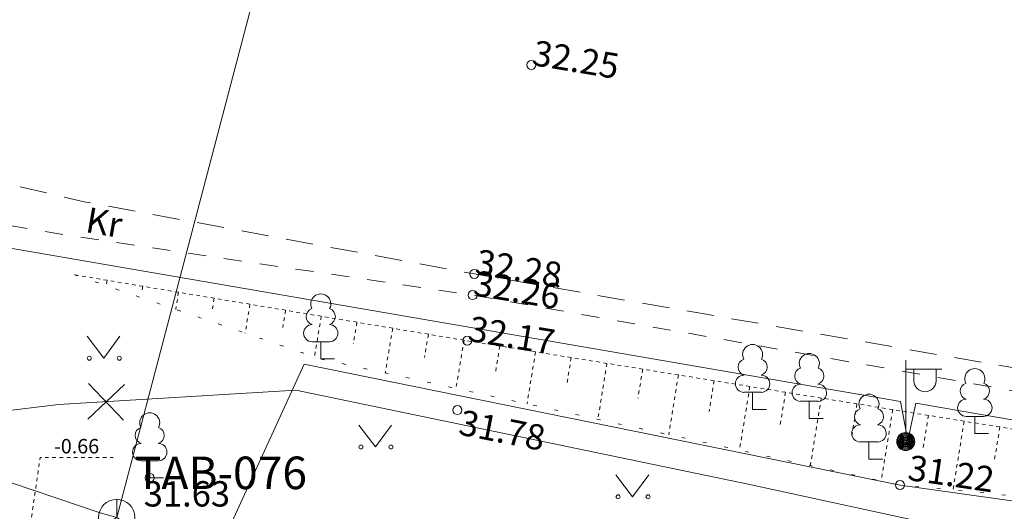
# Model space of a CAD drawing. Units: metres. Extents: x 529061 to 531938, y 6587171 to 6588961.
# Drawn here: x 530764 to 530791, y 6588096 to 6588110 of the extents above; entities that cross this region are included whole.
import ezdxf
from ezdxf.enums import TextEntityAlignment as Align

# ---------------------------------------------------------------- set-up
doc = ezdxf.new("R2010")
doc.units = ezdxf.units.M
doc.header["$MEASUREMENT"] = 0
for name, pattern in [('ASFBET', [2.5, 1.5, -1]), ('KRUUSKILL', [2, 1, -1]), ('NOLVAALL', [1.2, 0.2, -1]), ('NOLVAKRIIPS', [0.02001, 0.01, -1e-05, 0.01]), ('NOLVAPEAL', [0.02001, 0.01, -1e-05, 0.01]), ('VIITJOON', [0.02001, 0.01, -1e-05, 0.01])]:
    doc.linetypes.add(name, pattern=pattern)
for name, color, linetype, lineweight in [('AED', 3, 'Continuous', 9), ('HALJASTUS', 94, 'Continuous', 9), ('KORGUS-EH2000', 7, 'Continuous', 9), ('MPKAABEL', 1, 'Continuous', 9), ('POST', 1, 'Continuous', 9), ('PUU', 7, 'Continuous', 9), ('RELJEEF', 40, 'Continuous', 9), ('SIKAEV', 7, 'Continuous', 9), ('SITRASS', 5, 'Continuous', 9), ('TEE', 7, 'Continuous', 9)]:
    doc.layers.add(name, color=color, linetype=linetype, lineweight=lineweight)
doc.layers.add('ERINOUE_SIDEKORG', color=6, linetype='Continuous')
doc.styles.add('ITALIC', font='italic.shx')
doc.styles.add('romans', font='romans.shx')
doc.linetypes.add('MP_KBL', pattern='A,8,-2,[138,mkm.shx,S=1,R=0,X=0,Y=0],6,[138,mkm.shx,S=1,R=180,X=0,Y=0],-2', length=18)
doc.linetypes.add('SI_KBL', pattern='A,8,-2,4,[132,mkm.shx,S=0.5,R=0,X=0,Y=0],4,-2', length=20)
doc.linetypes.add('VO_AED', pattern='A,2.5,[135,mkm.shx,S=0.6,R=0,X=0,Y=0],5,[135,mkm.shx,S=0.6,R=180,X=0,Y=0],2.5', length=10)

# ---------------------------------------------------------------- blocks, each defined once
blk = doc.blocks.new('MEPOST_54')
at = {"layer": 'POST', "color": 252, "linetype": 'Continuous', "lineweight": 0}
for radius in [0.25, 0.225, 0.2, 0.175, 0.15, 0.125, 0.1, 0.075, 0.05, 0.025]:
    blk.add_circle((0, 0), radius, dxfattribs=at)
blk = doc.blocks.new('VAPOST_53')
at = {"layer": 'POST', "color": 252, "linetype": 'Continuous', "lineweight": 0}
for p, q in [((0, 0.25), (0, 2.25)), ((0, 2), (1, 2)), ((0.227, 1.679), (0.227, 2)), ((0.839, 1.679), (0.839, 2))]:
    blk.add_line(p, q, dxfattribs=at)
blk.add_arc((0.533, 1.679), 0.306, 180, 0, dxfattribs=at)
blk = doc.blocks.new('LEHTP1_72')
at = {"layer": 'PUU', "color": 252, "linetype": 'Continuous', "lineweight": 0}
for p, q in [((0.24, 0.475), (-0.24, 0.475)), ((0, 0), (0, 0.475)), ((0.38, 0), (0, 0))]:
    blk.add_line(p, q, dxfattribs=at)
for centre, radius, start, end in [((0, 1.52), 0.277, 332.5799, 207.4201), ((-0.17, 1.173), 0.233, 109.0217, 253.1415), ((0.17, 1.173), 0.233, 286.8508, 70.9859), ((-0.237, 0.712), 0.238, 90.0016, 269.3953), ((0.237, 0.712), 0.238, 270.6047, 89.9984)]:
    blk.add_arc(centre, radius, start, end, dxfattribs=at)
blk = doc.blocks.new('LEHTP1_73')
at = {"layer": 'PUU', "color": 252, "linetype": 'Continuous', "lineweight": 0}
for p, q in [((0.24, 0.475), (-0.24, 0.475)), ((0, 0), (0, 0.475)), ((0.38, 0), (0, 0))]:
    blk.add_line(p, q, dxfattribs=at)
for centre, radius, start, end in [((0, 1.52), 0.277, 332.5799, 207.4201), ((-0.17, 1.173), 0.233, 109.0217, 253.1415), ((0.17, 1.173), 0.233, 286.8508, 70.9859), ((-0.237, 0.712), 0.238, 90.0016, 269.3953), ((0.237, 0.712), 0.238, 270.6047, 89.9984)]:
    blk.add_arc(centre, radius, start, end, dxfattribs=at)
blk = doc.blocks.new('LEHTP1_74')
at = {"layer": 'PUU', "color": 252, "linetype": 'Continuous', "lineweight": 0}
for p, q in [((0.24, 0.475), (-0.24, 0.475)), ((0, 0), (0, 0.475)), ((0.38, 0), (0, 0))]:
    blk.add_line(p, q, dxfattribs=at)
for centre, radius, start, end in [((0, 1.52), 0.277, 332.5799, 207.4201), ((-0.17, 1.173), 0.233, 109.0217, 253.1415), ((0.17, 1.173), 0.233, 286.8508, 70.9859), ((-0.237, 0.712), 0.238, 90.0016, 269.3953), ((0.237, 0.712), 0.238, 270.6047, 89.9984)]:
    blk.add_arc(centre, radius, start, end, dxfattribs=at)
blk = doc.blocks.new('LEHTP1_75')
at = {"layer": 'PUU', "color": 252, "linetype": 'Continuous', "lineweight": 0}
for p, q in [((0.24, 0.475), (-0.24, 0.475)), ((0, 0), (0, 0.475)), ((0.38, 0), (0, 0))]:
    blk.add_line(p, q, dxfattribs=at)
for centre, radius, start, end in [((0, 1.52), 0.277, 332.5799, 207.4201), ((-0.17, 1.173), 0.233, 109.0217, 253.1415), ((0.17, 1.173), 0.233, 286.8508, 70.9859), ((-0.237, 0.712), 0.238, 90.0016, 269.3953), ((0.237, 0.712), 0.238, 270.6047, 89.9984)]:
    blk.add_arc(centre, radius, start, end, dxfattribs=at)
blk = doc.blocks.new('LEHTP1_76')
at = {"layer": 'PUU', "color": 252, "linetype": 'Continuous', "lineweight": 0}
for p, q in [((0.24, 0.475), (-0.24, 0.475)), ((0, 0), (0, 0.475)), ((0.38, 0), (0, 0))]:
    blk.add_line(p, q, dxfattribs=at)
for centre, radius, start, end in [((0, 1.52), 0.277, 332.5799, 207.4201), ((-0.17, 1.173), 0.233, 109.0217, 253.1415), ((0.17, 1.173), 0.233, 286.8508, 70.9859), ((-0.237, 0.712), 0.238, 90.0016, 269.3953), ((0.237, 0.712), 0.238, 270.6047, 89.9984)]:
    blk.add_arc(centre, radius, start, end, dxfattribs=at)
blk = doc.blocks.new('LEHTP1_77')
at = {"layer": 'PUU', "color": 252, "linetype": 'Continuous', "lineweight": 0}
for p, q in [((0.24, 0.475), (-0.24, 0.475)), ((0, 0), (0, 0.475)), ((0.38, 0), (0, 0))]:
    blk.add_line(p, q, dxfattribs=at)
for centre, radius, start, end in [((0, 1.52), 0.277, 332.5799, 207.4201), ((-0.17, 1.173), 0.233, 109.0217, 253.1415), ((0.17, 1.173), 0.233, 286.8508, 70.9859), ((-0.237, 0.712), 0.238, 90.0016, 269.3953), ((0.237, 0.712), 0.238, 270.6047, 89.9984)]:
    blk.add_arc(centre, radius, start, end, dxfattribs=at)
blk = doc.blocks.new('SIKAEV_16')
at = {"layer": 'SIKAEV', "color": 252, "linetype": 'Continuous', "lineweight": 0}
for p, q in [((0, 0.5), (0, 0)), ((0, 0), (-0.415, -0.275)), ((0, 0), (0.415, -0.275))]:
    blk.add_line(p, q, dxfattribs=at)
blk.add_circle((0, 0), 0.5, dxfattribs=at)
blk = doc.blocks.new('RING02_492')
at = {"layer": 'KORGUS-EH2000', "color": 252, "linetype": 'Continuous', "lineweight": 0}
blk.add_circle((0, 0), 0.125, dxfattribs=at)
blk = doc.blocks.new('RING02_494')
at = {"layer": 'KORGUS-EH2000', "color": 252, "linetype": 'Continuous', "lineweight": 0}
blk.add_circle((0, 0), 0.125, dxfattribs=at)
blk = doc.blocks.new('RING02_495')
at = {"layer": 'KORGUS-EH2000', "color": 252, "linetype": 'Continuous', "lineweight": 0}
blk.add_circle((0, 0), 0.125, dxfattribs=at)
blk = doc.blocks.new('RING02_496')
at = {"layer": 'KORGUS-EH2000', "color": 252, "linetype": 'Continuous', "lineweight": 0}
blk.add_circle((0, 0), 0.125, dxfattribs=at)
blk = doc.blocks.new('RING02_497')
at = {"layer": 'KORGUS-EH2000', "color": 252, "linetype": 'Continuous', "lineweight": 0}
blk.add_circle((0, 0), 0.125, dxfattribs=at)
blk = doc.blocks.new('RING02_498')
at = {"layer": 'KORGUS-EH2000', "color": 252, "linetype": 'Continuous', "lineweight": 0}
blk.add_circle((0, 0), 0.125, dxfattribs=at)
blk = doc.blocks.new('MURU_335')
at = {"layer": 'HALJASTUS', "color": 252, "linetype": 'Continuous', "lineweight": 0}
for p, q in [((-0.463, 0.607), (0, 0)), ((0, 0), (0.446, 0.607))]:
    blk.add_line(p, q, dxfattribs=at)
for centre in [(-0.401, 0), (0.428, 0)]:
    blk.add_circle(centre, 0.055, dxfattribs=at)
blk = doc.blocks.new('MURU_662')
at = {"layer": 'HALJASTUS', "color": 252, "linetype": 'Continuous', "lineweight": 0}
for p, q in [((-0.463, 0.607), (0, 0)), ((0, 0), (0.446, 0.607))]:
    blk.add_line(p, q, dxfattribs=at)
for centre in [(-0.401, 0), (0.428, 0)]:
    blk.add_circle(centre, 0.055, dxfattribs=at)
blk = doc.blocks.new('MURU_664')
at = {"layer": 'HALJASTUS', "color": 252, "linetype": 'Continuous', "lineweight": 0}
for p, q in [((-0.463, 0.607), (0, 0)), ((0, 0), (0.446, 0.607))]:
    blk.add_line(p, q, dxfattribs=at)
for centre in [(-0.401, 0), (0.428, 0)]:
    blk.add_circle(centre, 0.055, dxfattribs=at)
blk = doc.blocks.new('RING02_1004')
at = {"layer": 'KORGUS-EH2000', "color": 252, "linetype": 'Continuous', "lineweight": 0}
blk.add_circle((0, 0), 0.125, dxfattribs=at)
blk = doc.blocks.new('EITOOT_18')
at = {"layer": 'SITRASS', "color": 252, "linetype": 'Continuous', "lineweight": 0}
for p, q in [((-0.495, 0.495), (0.495, -0.495)), ((-0.495, -0.495), (0.495, 0.495))]:
    blk.add_line(p, q, dxfattribs=at)

msp = doc.modelspace()

# ---------------------------------------------------------------- linework, layer by layer
at = {"layer": 'AED', "color": 252, "linetype": 'VO_AED', "lineweight": 0, "ltscale": 0.5, "flags": 128}
msp.add_lwpolyline([(530790.221, 6588076.432), (530797.557, 6588091.425), (530798.933, 6588095.61), (530788.166, 6588097.121), (530771.702, 6588100.459), (530769.059, 6588094.691)], dxfattribs=at)
at = {"layer": 'ERINOUE_SIDEKORG', "color": 252, "linetype": 'VIITJOON', "lineweight": 0, "ltscale": 0.5, "flags": 128}
msp.add_lwpolyline([(530764.138, 6588096.039), (530764.4, 6588097.884), (530766.416, 6588097.886)], dxfattribs=at)
at = {"layer": 'MPKAABEL', "color": 252, "linetype": 'MP_KBL', "lineweight": 0, "ltscale": 0.5, "flags": 128}
msp.add_lwpolyline([(531050.323, 6588070.159), (531027.69, 6588071.929), (531000.835, 6588074.531), (530970.525, 6588077.47), (530942.42, 6588079.954), (530910.279, 6588082.905), (530879.626, 6588086.196), (530854.39, 6588088.59), (530820.39, 6588092.813), (530820.121, 6588093.924), (530788.599, 6588099.388), (530788.385, 6588098.351), (530788.175, 6588099.435), (530758.754, 6588104.497), (530758.567, 6588103.925), (530735.14, 6588109.805)], dxfattribs=at)
at = {"layer": 'RELJEEF', "color": 252, "linetype": 'NOLVAPEAL', "lineweight": 0, "ltscale": 0.5, "flags": 128}
msp.add_lwpolyline([(531055.009, 6588071.477), (531049.916, 6588072.031), (531045.46, 6588072.649), (531030.402, 6588073.415), (531029.077, 6588073.106), (531028.392, 6588072.166), (531028.111, 6588071.415), (531027.547, 6588071.358), (531026.937, 6588071.987), (531026.585, 6588072.899), (531025.552, 6588073.633), (531014.574, 6588074.39), (531002.798, 6588075.832), (531001.83, 6588075.352), (531001.432, 6588074.462), (531001.008, 6588073.939), (531000.338, 6588074.181), (531000.262, 6588075.37), (530999.525, 6588076.102), (530997.898, 6588076.488), (530996.301, 6588076.567), (530982.843, 6588077.89), (530974.676, 6588078.674), (530972.244, 6588078.93), (530971.335, 6588078.431), (530971.03, 6588077.307), (530970.375, 6588076.969), (530969.889, 6588077.556), (530969.591, 6588078.637), (530968.75, 6588079.223), (530968.092, 6588079.349), (530951.272, 6588080.697), (530944.063, 6588081.38), (530943.194, 6588080.437), (530942.833, 6588079.612), (530942.248, 6588079.541), (530941.987, 6588080.263), (530941.781, 6588081.142), (530940.793, 6588081.604), (530930.487, 6588082.804), (530911.94, 6588084.106), (530911.043, 6588083.025), (530910.351, 6588082.324), (530909.786, 6588082.841), (530909.516, 6588084.085), (530907.91, 6588084.696), (530896.352, 6588085.029), (530881.057, 6588086.994), (530864.1, 6588087.976), (530848.796, 6588090.682), (530832.532, 6588091.606), (530816.216, 6588094.841), (530799.294, 6588097.372), (530776.204, 6588101.111), (530765.352, 6588102.933)], dxfattribs=at)
at = {"layer": 'RELJEEF', "color": 252, "linetype": 'NOLVAALL', "lineweight": 0, "ltscale": 0.5, "flags": 128}
msp.add_lwpolyline([(530765.352, 6588102.933), (530772.157, 6588100.607), (530788.166, 6588097.121), (530799.056, 6588096.094), (530814.814, 6588092.074), (530832.408, 6588089.841), (530848.328, 6588087.936), (530863.784, 6588085.993), (530880.849, 6588084.286), (530896.176, 6588082.106), (530908.782, 6588081.713), (530910.436, 6588081.279), (530912.293, 6588081.477), (530929.859, 6588079.814), (530951.286, 6588077.407), (530966.222, 6588075.927), (530968.677, 6588075.151), (530970.43, 6588074.771), (530973.327, 6588075.713), (530982.663, 6588075.048), (530993.724, 6588073.949), (530998.093, 6588073.001), (530998.704, 6588072.63), (531001.229, 6588072.548), (531005.241, 6588073.059), (531010.767, 6588072.001), (531014.196, 6588071.449), (531025.903, 6588070.908), (531027.255, 6588070.318), (531028.719, 6588070.671), (531029.824, 6588071.138), (531045.399, 6588070.687), (531048.212, 6588070.246), (531053.337, 6588070.788), (531055.009, 6588071.477)], dxfattribs=at)
at = {"layer": 'RELJEEF', "color": 252, "linetype": 'NOLVAKRIIPS', "lineweight": 0, "ltscale": 0.5, "flags": 128}
for points in [[(530766.255, 6588102.781), (530766.23, 6588102.633)], [(530767.241, 6588102.616), (530767.215, 6588102.46)], [(530768.227, 6588102.45), (530768.148, 6588101.977)], [(530769.214, 6588102.285), (530769.16, 6588101.967)], [(530770.2, 6588102.119), (530770.066, 6588101.322)], [(530771.186, 6588101.954), (530771.105, 6588101.474)], [(530772.172, 6588101.788), (530771.984, 6588100.666)], [(530773.158, 6588101.622), (530773.058, 6588101.027)], [(530774.145, 6588101.457), (530773.937, 6588100.219)], [(530775.131, 6588101.291), (530775.023, 6588100.649)], [(530776.117, 6588101.126), (530775.893, 6588099.793)], [(530777.104, 6588100.965), (530776.992, 6588100.272)], [(530778.091, 6588100.805), (530777.858, 6588099.366)], [(530779.078, 6588100.646), (530778.957, 6588099.899)], [(530780.065, 6588100.486), (530779.815, 6588098.939)], [(530781.053, 6588100.326), (530780.923, 6588099.526)], [(530782.04, 6588100.166), (530781.772, 6588098.513)], [(530783.027, 6588100.006), (530782.889, 6588099.153)], [(530784.014, 6588099.846), (530783.729, 6588098.087)], [(530785.001, 6588099.686), (530784.854, 6588098.78)], [(530785.988, 6588099.527), (530785.686, 6588097.661)], [(530786.975, 6588099.367), (530786.82, 6588098.407)], [(530787.963, 6588099.207), (530787.643, 6588097.235)], [(530788.95, 6588099.047), (530788.79, 6588098.062)], [(530789.937, 6588098.887), (530789.628, 6588096.983)], [(530790.924, 6588098.727), (530790.775, 6588097.808)]]:
    msp.add_lwpolyline(points, dxfattribs=at)
at = {"layer": 'SITRASS', "color": 252, "linetype": 'SI_KBL', "lineweight": 0, "ltscale": 0.5, "flags": 128}
for points in [[(530900.41, 6588080.665), (530898.849, 6588080.717), (530897.6, 6588078.06), (530897.32, 6588072.98), (530891.03, 6588072.89), (530885.59, 6588072.01), (530877.05, 6588071.11), (530873.57, 6588070.96), (530867.47, 6588070.07), (530866.02, 6588069.67), (530864.252, 6588069.558), (530852.967, 6588070.173), (530845.403, 6588071.243), (530839.069, 6588072.056), (530832.147, 6588073.135), (530824.757, 6588074.688), (530820.921, 6588075.565), (530818.649, 6588077.837), (530816.153, 6588079.888), (530812.108, 6588082.983), (530808.694, 6588086.915), (530808.808, 6588087.642), (530808.367, 6588088.397), (530806.319, 6588089.348), (530802.119, 6588090.459), (530798.021, 6588093.535), (530793.056, 6588095.182), (530783.967, 6588097.143), (530771.466, 6588099.743), (530764.912, 6588099.353), (530759.308, 6588098.673), (530755.56, 6588098.438), (530749.893, 6588098.204), (530742.659, 6588098.04), (530732.746, 6588097.726), (530723.831, 6588097.429), (530716.22, 6588097.264), (530708.56, 6588096.931), (530703.962, 6588096.739), (530702.362, 6588097.079), (530699.339, 6588099.195), (530694.143, 6588102.673), (530688.275, 6588106.724), (530679.569, 6588112.652), (530672.509, 6588117.521), (530665.74, 6588122.104), (530657.388, 6588127.281), (530651.276, 6588130.921), (530644.965, 6588134.492), (530635.278, 6588140.349), (530628.473, 6588144.651), (530620.32, 6588148.596), (530614.616, 6588151.178), (530609.351, 6588153.568), (530604.691, 6588155.9), (530601.142, 6588157.636), (530597.685, 6588159.315), (530591.949, 6588164.255), (530584.898, 6588171.477), (530572.867, 6588180.027), (530572.278, 6588180.192), (530555.037, 6588183.146), (530547.195, 6588182.63), (530544.7, 6588182.66), (530541.68, 6588183.003), (530537.906, 6588183.95), (530533.987, 6588185.486), (530530.619, 6588186.609), (530526.165, 6588188.271), (530521.674, 6588189.513), (530517.584, 6588189.37), (530502.483, 6588191.487), (530469.911, 6588209.315), (530458.105, 6588216.896), (530454.409, 6588218.756)], [(530766.517, 6588096.228), (530772.135, 6588117.564), (530733.336, 6588129.378), (530652.374, 6588161.166), (530639.97, 6588167.154)], [(530762.95, 6588097.402), (530766.065, 6588096.353), (530766.517, 6588096.228)]]:
    msp.add_lwpolyline(points, dxfattribs=at)
at = {"layer": 'TEE', "color": 252, "linetype": 'ASFBET', "lineweight": 0, "ltscale": 0.5, "flags": 128}
msp.add_lwpolyline([(531055.138, 6588072.94), (531045.522, 6588073.612), (531029.797, 6588074.596), (531014.627, 6588075.943), (530999.28, 6588077.687), (530982.891, 6588079.33), (530968.33, 6588080.638), (530951.205, 6588082.202), (530930.475, 6588084.092), (530910.916, 6588085.952), (530896.576, 6588087.291), (530881.194, 6588088.961), (530864.29, 6588090.605), (530848.945, 6588092.149), (530832.951, 6588093.997), (530816.462, 6588096.27), (530799.582, 6588098.922), (530776.401, 6588102.958), (530765.616, 6588104.953), (530761.003, 6588106.03)], dxfattribs=at)
at = {"layer": 'TEE', "color": 252, "linetype": 'KRUUSKILL', "lineweight": 0, "ltscale": 0.5, "flags": 128}
msp.add_lwpolyline([(531055.147, 6588072.339), (531045.496, 6588073.112), (531029.8, 6588074.173), (531014.587, 6588075.309), (530999.185, 6588077.134), (530982.861, 6588078.804), (530968.218, 6588080.046), (530951.168, 6588081.485), (530930.455, 6588083.467), (530910.852, 6588085.192), (530896.464, 6588086.091), (530881.068, 6588088.003), (530864.276, 6588089.389), (530848.961, 6588091.482), (530832.845, 6588093.354), (530816.379, 6588095.797), (530799.606, 6588098.256), (530776.352, 6588102.371), (530765.333, 6588103.998), (530760.523, 6588104.8)], dxfattribs=at)

# ---------------------------------------------------------------- block references
at = {"layer": 'HALJASTUS', "color": 252, "linetype": 'Continuous', "lineweight": 0}
for name, p in [('MURU_335', (530766.162, 6588100.628)), ('MURU_662', (530773.669, 6588098.174)), ('MURU_664', (530780.776, 6588096.797))]:
    msp.add_blockref(name, p, dxfattribs=at)
at = {"layer": 'KORGUS-EH2000', "color": 252, "linetype": 'Continuous', "lineweight": 0}
for name, p in [('RING02_498', (530777.977, 6588108.735)), ('RING02_497', (530776.401, 6588102.958)), ('RING02_496', (530776.352, 6588102.371)), ('RING02_495', (530776.204, 6588101.111)), ('RING02_494', (530775.934, 6588099.192)), ('RING02_492', (530767.43, 6588097.321)), ('RING02_1004', (530788.166, 6588097.121))]:
    msp.add_blockref(name, p, dxfattribs=at)
at = {"layer": 'POST', "color": 252, "linetype": 'Continuous', "lineweight": 0}
for name in ['VAPOST_53', 'MEPOST_54']:
    msp.add_blockref(name, (530788.322, 6588098.325), dxfattribs=at)
at = {"layer": 'PUU', "color": 252, "linetype": 'Continuous', "lineweight": 0}
for name, p in [('LEHTP1_76', (530772.157, 6588100.607)), ('LEHTP1_75', (530784.091, 6588099.21)), ('LEHTP1_74', (530785.658, 6588098.962)), ('LEHTP1_72', (530790.232, 6588098.545)), ('LEHTP1_73', (530787.307, 6588097.838)), ('LEHTP1_77', (530767.43, 6588097.321))]:
    msp.add_blockref(name, p, dxfattribs=at)
at = {"layer": 'SIKAEV', "color": 252, "linetype": 'Continuous', "lineweight": 0}
msp.add_blockref('SIKAEV_16', (530766.517, 6588096.228), dxfattribs=at)
at = {"layer": 'SITRASS', "color": 252, "linetype": 'Continuous', "lineweight": 0, "rotation": 358.5579875955236}
msp.add_blockref('EITOOT_18', (530766.225, 6588099.422), dxfattribs=at)

# ---------------------------------------------------------------- texts
at = {"layer": 'ERINOUE_SIDEKORG', "color": 252, "lineweight": 0, "ltscale": 0.5, "style": 'romans'}
msp.add_text('-0.66', height=0.4, dxfattribs=at).set_placement((530765.408, 6588097.871), align=Align.BOTTOM_CENTER)
at = {"layer": 'KORGUS-EH2000', "color": 252, "lineweight": 0, "style": 'ITALIC'}
for s, rotation, p in [('32.25', 350.504, (530777.977, 6588108.735)), ('32.28', 350.504, (530776.401, 6588102.958)), ('32.26', 350.504, (530776.352, 6588102.371)), ('32.17', 350.504, (530776.204, 6588101.111)), ('31.78', 348.8463, (530775.935, 6588098.526)), ('31.22', 351.5256, (530788.349, 6588097.268))]:
    msp.add_text(s, height=0.7, rotation=rotation, dxfattribs=at).set_placement(p)
msp.add_text('31.63', height=0.7, dxfattribs=at).set_placement((530767.265, 6588096.529))
at = {"layer": 'SIKAEV', "color": 252, "lineweight": 0, "style": 'ITALIC'}
msp.add_text('TAB-076', height=0.9, dxfattribs=at).set_placement((530767.017, 6588096.728), align=Align.BOTTOM_LEFT)
at = {"layer": 'TEE', "color": 252, "lineweight": 0, "style": 'romans'}
msp.add_text('Kr', height=0.7, rotation=350.2318, dxfattribs=at).set_placement((530766.172, 6588104.38), align=Align.MIDDLE_CENTER)

doc.saveas('drawing.dxf')
